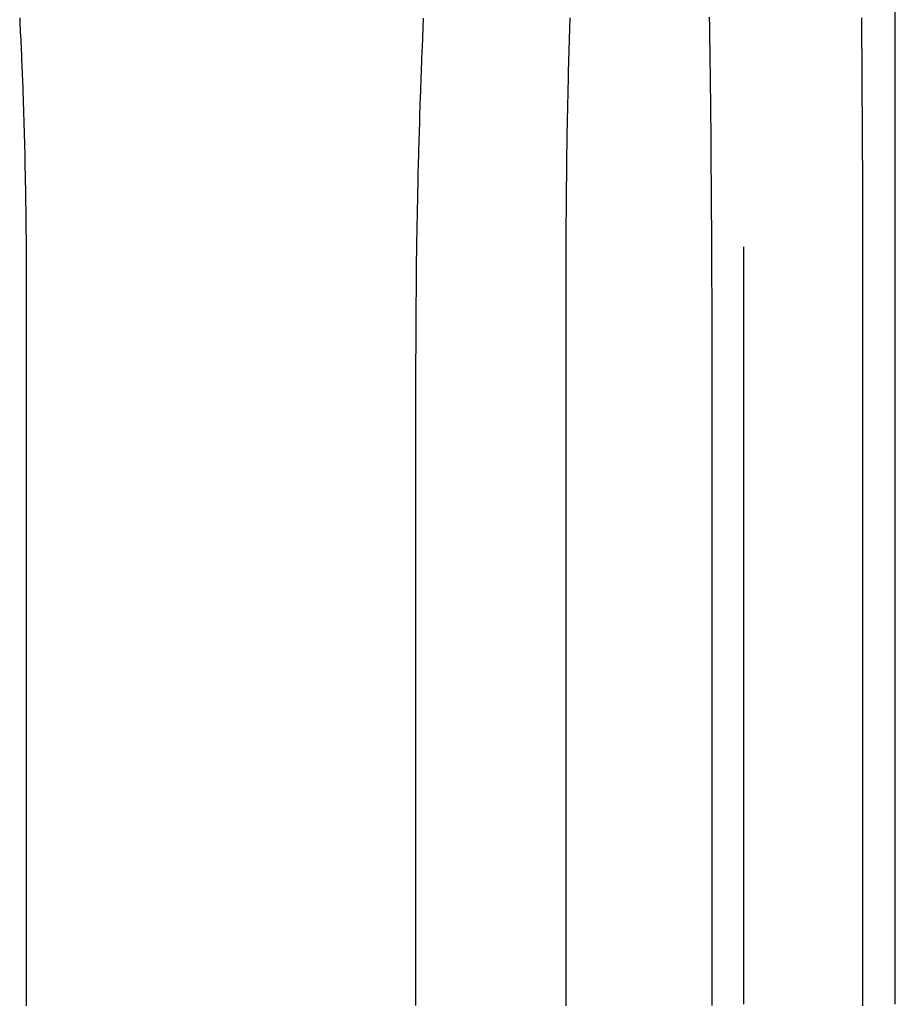
# Model space of a CAD drawing. Extents: x -135 to 657, y -489 to 120.
# Drawn here: x 104 to 110, y 35 to 41 of the extents above; entities that cross this region are included whole.
import ezdxf

# ---------------------------------------------------------------- set-up
doc = ezdxf.new("R2010")
doc.units = 0
doc.header["$LTSCALE"] = 20
doc.linetypes.add('AUSGEZOGEN', pattern=[0])
doc.linetypes.add('VERDECKT', pattern=[0.375, 0.25, -0.125])
doc.layers.get('0').update_dxf_attribs({"linetype": 'AUSGEZOGEN'})
doc.layers.add('STEMPEL', color=3, linetype='AUSGEZOGEN')

# ---------------------------------------------------------------- blocks, each defined once
blk = doc.blocks.new('A$C2EA573AE')
at = {"color": 1, "linetype": 'VERDECKT', "extrusion": (0, 1, -2e-16)}
for p, q in [((109, 34.9514), (109, 98.95134)), ((106.83242, 39.15203), (106.83242, 34.9514))]:
    blk.add_line(p, q, dxfattribs=at)
at = {"color": 3, "linetype": 'AUSGEZOGEN', "extrusion": (0, 1, -2e-16)}
for p, q in [((110, 34.9514), (110, 98.95134)), ((104.26038, 39.78891), (104.26038, 34.9514)), ((107.8262, 34.9514), (107.8262, 39.78891)), ((109.78409, 39.78891), (109.78409, 34.9514)), ((108.79031, 34.9514), (108.79031, 39.15203))]:
    blk.add_line(p, q, dxfattribs=at)
at = {"color": 3}
for points in [[(104.218, 41.4644, 0), (104.219, 41.4405, 0), (104.22, 41.4166, 0), (104.221, 41.3926, 0), (104.222, 41.3687, 0), (104.224, 41.3447, 0), (104.225, 41.3208, 0), (104.226, 41.2969, 0), (104.227, 41.273, 0), (104.228, 41.249, 0), (104.229, 41.2251, 0), (104.23, 41.2012, 0), (104.231, 41.1773, 0), (104.232, 41.1534, 0), (104.233, 41.1295, 0), (104.234, 41.1057, 0), (104.235, 41.0818, 0), (104.236, 41.0579, 0), (104.237, 41.0341, 0), (104.238, 41.0102, 0), (104.239, 40.9864, 0), (104.239, 40.9625, 0), (104.24, 40.9387, 0), (104.241, 40.9149, 0), (104.242, 40.8911, 0), (104.243, 40.8673, 0), (104.243, 40.8435, 0), (104.244, 40.8197, 0), (104.245, 40.7959, 0), (104.246, 40.7722, 0), (104.246, 40.7484, 0), (104.247, 40.7247, 0), (104.248, 40.701, 0), (104.248, 40.6773, 0), (104.249, 40.6536, 0), (104.25, 40.6299, 0), (104.25, 40.6062, 0), (104.251, 40.5826, 0), (104.251, 40.5589, 0), (104.252, 40.5353, 0), (104.252, 40.5117, 0), (104.253, 40.4881, 0), (104.253, 40.4645, 0), (104.254, 40.441, 0), (104.254, 40.4174, 0), (104.255, 40.3939, 0), (104.255, 40.3704, 0), (104.256, 40.3469, 0), (104.256, 40.3234, 0), (104.256, 40.2999, 0), (104.257, 40.2765, 0), (104.257, 40.253, 0), (104.257, 40.2296, 0), (104.258, 40.2063, 0), (104.258, 40.1829, 0), (104.258, 40.1595, 0), (104.259, 40.1362, 0), (104.259, 40.1129, 0), (104.259, 40.0896, 0), (104.259, 40.0663, 0), (104.259, 40.0431, 0), (104.26, 40.0199, 0), (104.26, 39.9967, 0), (104.26, 39.9735, 0), (104.26, 39.9503, 0), (104.26, 39.9272, 0), (104.26, 39.9041, 0), (104.26, 39.881, 0), (104.26, 39.8579, 0), (104.26, 39.8349, 0), (104.26, 39.8119, 0), (104.26, 39.7889, 0)], [(107.826, 39.7889, 0), (107.826, 39.8119, 0), (107.826, 39.8349, 0), (107.826, 39.8579, 0), (107.826, 39.881, 0), (107.826, 39.9041, 0), (107.826, 39.9272, 0), (107.826, 39.9503, 0), (107.827, 39.9735, 0), (107.827, 39.9967, 0), (107.827, 40.0199, 0), (107.827, 40.0431, 0), (107.827, 40.0663, 0), (107.827, 40.0896, 0), (107.827, 40.1129, 0), (107.827, 40.1362, 0), (107.828, 40.1595, 0), (107.828, 40.1829, 0), (107.828, 40.2063, 0), (107.828, 40.2296, 0), (107.828, 40.253, 0), (107.828, 40.2765, 0), (107.829, 40.2999, 0), (107.829, 40.3234, 0), (107.829, 40.3469, 0), (107.829, 40.3704, 0), (107.83, 40.3939, 0), (107.83, 40.4174, 0), (107.83, 40.441, 0), (107.831, 40.4645, 0), (107.831, 40.4881, 0), (107.831, 40.5117, 0), (107.831, 40.5353, 0), (107.832, 40.5589, 0), (107.832, 40.5826, 0), (107.833, 40.6062, 0), (107.833, 40.6299, 0), (107.833, 40.6536, 0), (107.834, 40.6773, 0), (107.834, 40.701, 0), (107.834, 40.7247, 0), (107.835, 40.7484, 0), (107.835, 40.7722, 0), (107.836, 40.7959, 0), (107.836, 40.8197, 0), (107.837, 40.8435, 0), (107.837, 40.8673, 0), (107.838, 40.8911, 0), (107.838, 40.9149, 0), (107.839, 40.9387, 0), (107.839, 40.9625, 0), (107.84, 40.9864, 0), (107.84, 41.0102, 0), (107.841, 41.0341, 0), (107.841, 41.0579, 0), (107.842, 41.0818, 0), (107.843, 41.1057, 0), (107.843, 41.1295, 0), (107.844, 41.1534, 0), (107.844, 41.1773, 0), (107.845, 41.2012, 0), (107.846, 41.2251, 0), (107.846, 41.249, 0), (107.847, 41.273, 0), (107.848, 41.2969, 0), (107.848, 41.3208, 0), (107.849, 41.3447, 0), (107.85, 41.3687, 0), (107.85, 41.3926, 0), (107.851, 41.4166, 0), (107.852, 41.4405, 0), (107.853, 41.4644, 0)], [(109.776, 41.4644, 0), (109.776, 41.4405, 0), (109.776, 41.4166, 0), (109.776, 41.3926, 0), (109.777, 41.3687, 0), (109.777, 41.3447, 0), (109.777, 41.3208, 0), (109.777, 41.2969, 0), (109.777, 41.273, 0), (109.778, 41.249, 0), (109.778, 41.2251, 0), (109.778, 41.2012, 0), (109.778, 41.1773, 0), (109.779, 41.1534, 0), (109.779, 41.1295, 0), (109.779, 41.1057, 0), (109.779, 41.0818, 0), (109.779, 41.0579, 0), (109.779, 41.0341, 0), (109.78, 41.0102, 0), (109.78, 40.9864, 0), (109.78, 40.9625, 0), (109.78, 40.9387, 0), (109.78, 40.9149, 0), (109.78, 40.8911, 0), (109.781, 40.8673, 0), (109.781, 40.8435, 0), (109.781, 40.8197, 0), (109.781, 40.7959, 0), (109.781, 40.7722, 0), (109.781, 40.7484, 0), (109.781, 40.7247, 0), (109.782, 40.701, 0), (109.782, 40.6773, 0), (109.782, 40.6536, 0), (109.782, 40.6299, 0), (109.782, 40.6062, 0), (109.782, 40.5826, 0), (109.782, 40.5589, 0), (109.782, 40.5353, 0), (109.783, 40.5117, 0), (109.783, 40.4881, 0), (109.783, 40.4645, 0), (109.783, 40.441, 0), (109.783, 40.4174, 0), (109.783, 40.3939, 0), (109.783, 40.3704, 0), (109.783, 40.3469, 0), (109.783, 40.3234, 0), (109.783, 40.2999, 0), (109.783, 40.2765, 0), (109.783, 40.253, 0), (109.784, 40.2296, 0), (109.784, 40.2063, 0), (109.784, 40.1829, 0), (109.784, 40.1595, 0), (109.784, 40.1362, 0), (109.784, 40.1129, 0), (109.784, 40.0896, 0), (109.784, 40.0663, 0), (109.784, 40.0431, 0), (109.784, 40.0199, 0), (109.784, 39.9967, 0), (109.784, 39.9735, 0), (109.784, 39.9503, 0), (109.784, 39.9272, 0), (109.784, 39.9041, 0), (109.784, 39.881, 0), (109.784, 39.8579, 0), (109.784, 39.8349, 0), (109.784, 39.8119, 0), (109.784, 39.7889, 0)], [(108.79, 39.152, 0), (108.79, 39.1727, 0), (108.79, 39.1933, 0), (108.79, 39.214, 0), (108.79, 39.2346, 0), (108.79, 39.2553, 0), (108.79, 39.2761, 0), (108.79, 39.2968, 0), (108.79, 39.3176, 0), (108.79, 39.3384, 0), (108.79, 39.3592, 0), (108.79, 39.38, 0), (108.79, 39.4008, 0), (108.79, 39.4217, 0), (108.79, 39.4425, 0), (108.79, 39.4634, 0), (108.79, 39.4843, 0), (108.79, 39.5052, 0), (108.79, 39.5262, 0), (108.79, 39.5471, 0), (108.79, 39.5681, 0), (108.79, 39.5891, 0), (108.79, 39.6101, 0), (108.79, 39.6311, 0), (108.79, 39.6521, 0), (108.79, 39.6732, 0), (108.789, 39.6942, 0), (108.789, 39.7153, 0), (108.789, 39.7364, 0), (108.789, 39.7575, 0), (108.789, 39.7786, 0), (108.789, 39.7997, 0), (108.789, 39.8208, 0), (108.789, 39.842, 0), (108.789, 39.8632, 0), (108.789, 39.8843, 0), (108.789, 39.9055, 0), (108.789, 39.9267, 0), (108.788, 39.9479, 0), (108.788, 39.9692, 0), (108.788, 39.9904, 0), (108.788, 40.0117, 0), (108.788, 40.0329, 0), (108.788, 40.0542, 0), (108.788, 40.0755, 0), (108.788, 40.0967, 0), (108.788, 40.118, 0), (108.787, 40.1393, 0), (108.787, 40.1607, 0), (108.787, 40.182, 0), (108.787, 40.2033, 0), (108.787, 40.2247, 0), (108.787, 40.246, 0), (108.787, 40.2674, 0), (108.786, 40.2887, 0), (108.786, 40.3101, 0), (108.786, 40.3315, 0), (108.786, 40.3529, 0), (108.786, 40.3743, 0), (108.786, 40.3957, 0), (108.786, 40.4171, 0), (108.785, 40.4385, 0), (108.785, 40.4599, 0), (108.785, 40.4814, 0), (108.785, 40.5028, 0), (108.785, 40.5242, 0), (108.785, 40.5457, 0), (108.784, 40.5671, 0), (108.784, 40.5886, 0), (108.784, 40.61, 0), (108.784, 40.6315, 0), (108.784, 40.6529, 0), (108.783, 40.6744, 0), (108.783, 40.6959, 0), (108.783, 40.7173, 0), (108.783, 40.7388, 0), (108.783, 40.7603, 0), (108.782, 40.7818, 0), (108.782, 40.8033, 0), (108.782, 40.8247, 0), (108.782, 40.8462, 0), (108.782, 40.8677, 0), (108.781, 40.8892, 0), (108.781, 40.9107, 0), (108.781, 40.9322, 0), (108.781, 40.9537, 0), (108.78, 40.9752, 0), (108.78, 40.9967, 0), (108.78, 41.0182, 0), (108.78, 41.0396, 0), (108.779, 41.0611, 0), (108.779, 41.0826, 0), (108.779, 41.1041, 0), (108.779, 41.1256, 0), (108.778, 41.1471, 0), (108.778, 41.1686, 0), (108.778, 41.19, 0), (108.778, 41.2115, 0), (108.777, 41.233, 0), (108.777, 41.2545, 0), (108.777, 41.2759, 0), (108.776, 41.2974, 0), (108.776, 41.3189, 0), (108.776, 41.3403, 0), (108.776, 41.3618, 0), (108.775, 41.3832, 0), (108.775, 41.4047, 0), (108.775, 41.4261, 0), (108.774, 41.4476, 0), (108.774, 41.469, 0)], [(104.26, 34.9514, 0), (104.26, 34.9412, 0)], [(107.826, 34.9412, 0), (107.826, 34.9514, 0)], [(108.79, 34.944, 0), (108.79, 34.9514, 0)], [(109.784, 34.9514, 0), (109.784, 34.9412, 0)]]:
    blk.add_polyline3d(points, dxfattribs=at)
at = {"color": 1}
for points in [[(106.883, 41.4617, 0), (106.882, 41.4403, 0), (106.881, 41.4189, 0), (106.88, 41.3975, 0), (106.879, 41.3762, 0), (106.878, 41.3548, 0), (106.877, 41.3334, 0), (106.877, 41.312, 0), (106.876, 41.2906, 0), (106.875, 41.2692, 0), (106.874, 41.2478, 0), (106.873, 41.2264, 0), (106.872, 41.205, 0), (106.871, 41.1836, 0), (106.871, 41.1621, 0), (106.87, 41.1407, 0), (106.869, 41.1193, 0), (106.868, 41.0979, 0), (106.867, 41.0765, 0), (106.867, 41.055, 0), (106.866, 41.0336, 0), (106.865, 41.0122, 0), (106.864, 40.9908, 0), (106.864, 40.9694, 0), (106.863, 40.9479, 0), (106.862, 40.9265, 0), (106.861, 40.9051, 0), (106.861, 40.8837, 0), (106.86, 40.8622, 0), (106.859, 40.8408, 0), (106.859, 40.8194, 0), (106.858, 40.798, 0), (106.857, 40.7766, 0), (106.857, 40.7552, 0), (106.856, 40.7338, 0), (106.855, 40.7123, 0), (106.855, 40.6909, 0), (106.854, 40.6695, 0), (106.854, 40.6481, 0), (106.853, 40.6267, 0), (106.852, 40.6054, 0), (106.852, 40.584, 0), (106.851, 40.5626, 0), (106.851, 40.5412, 0), (106.85, 40.5198, 0), (106.85, 40.4985, 0), (106.849, 40.4771, 0), (106.848, 40.4557, 0), (106.848, 40.4344, 0), (106.847, 40.413, 0), (106.847, 40.3917, 0), (106.846, 40.3704, 0), (106.846, 40.349, 0), (106.845, 40.3277, 0), (106.845, 40.3064, 0), (106.845, 40.2851, 0), (106.844, 40.2638, 0), (106.844, 40.2425, 0), (106.843, 40.2212, 0), (106.843, 40.2, 0), (106.842, 40.1787, 0), (106.842, 40.1574, 0), (106.842, 40.1362, 0), (106.841, 40.115, 0), (106.841, 40.0937, 0), (106.84, 40.0725, 0), (106.84, 40.0513, 0), (106.84, 40.0301, 0), (106.839, 40.0089, 0), (106.839, 39.9877, 0), (106.839, 39.9666, 0), (106.838, 39.9454, 0), (106.838, 39.9243, 0), (106.838, 39.9031, 0), (106.837, 39.882, 0), (106.837, 39.8609, 0), (106.837, 39.8398, 0), (106.837, 39.8187, 0), (106.836, 39.7976, 0), (106.836, 39.7766, 0), (106.836, 39.7555, 0), (106.836, 39.7345, 0), (106.835, 39.7135, 0), (106.835, 39.6925, 0), (106.835, 39.6715, 0), (106.835, 39.6505, 0), (106.835, 39.6296, 0), (106.834, 39.6086, 0), (106.834, 39.5877, 0), (106.834, 39.5668, 0), (106.834, 39.5459, 0), (106.834, 39.525, 0), (106.834, 39.5041, 0), (106.833, 39.4833, 0), (106.833, 39.4624, 0), (106.833, 39.4416, 0), (106.833, 39.4208, 0), (106.833, 39.4, 0), (106.833, 39.3792, 0), (106.833, 39.3585, 0), (106.833, 39.3378, 0), (106.833, 39.3171, 0), (106.833, 39.2964, 0), (106.833, 39.2757, 0), (106.833, 39.255, 0), (106.832, 39.2344, 0), (106.832, 39.2138, 0), (106.832, 39.1932, 0), (106.832, 39.1726, 0), (106.832, 39.152, 0)], [(106.832, 34.9514, 0), (106.832, 34.944, 0)]]:
    blk.add_polyline3d(points, dxfattribs=at)

msp = doc.modelspace()

# ---------------------------------------------------------------- block references
at = {"layer": 'STEMPEL'}
msp.add_blockref('A$C2EA573AE', (0, 0), dxfattribs=at)

doc.saveas('drawing.dxf')
